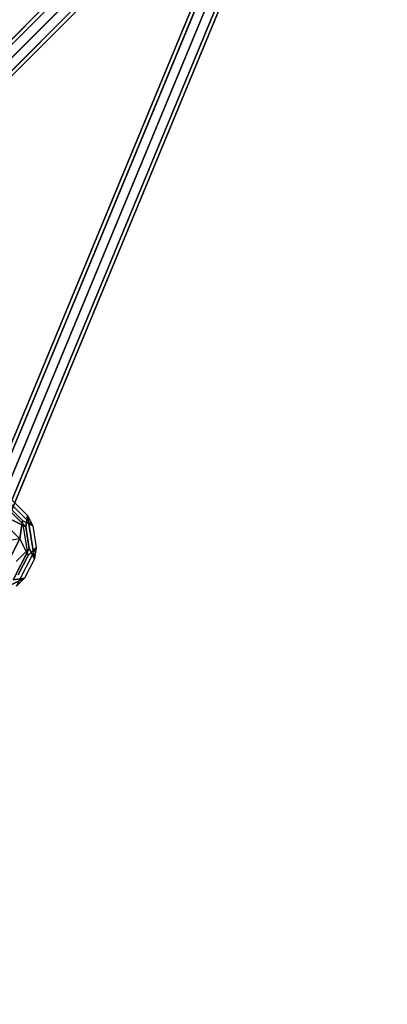
# Model space of a CAD drawing. Extents: x -8778 to 15314, y -12231 to 6784.
# Drawn here: x 1895 to 2744, y -2873 to -597 of the extents above; entities that cross this region are included whole.
import ezdxf

# ---------------------------------------------------------------- set-up
doc = ezdxf.new("R2010")
doc.units = 0
doc.header["$LTSCALE"] = 350
doc.header["$MEASUREMENT"] = 0
doc.linetypes.add('AUSGEZOGEN', pattern=[0])
doc.linetypes.add('STRICHPUNKT', pattern=[1, 0.5, -0.25, 0, -0.25])
doc.layers.add('BEM-SI-AMERICA', color=7, linetype='CONTINUOUS', lineweight=35)
doc.layers.add('SICHER-AMERICA', color=7, linetype='STRICHPUNKT')
doc.layers.add('SPACEBALL-L-02', color=7, linetype='CONTINUOUS')
doc.styles.get("Standard").update_dxf_attribs({"font": 'txt.shx'})
doc.dimstyles.new('America SI', dxfattribs={"dimscale": 85, "dimtxt": 3.5, "dimasz": 4, "dimexe": 2, "dimexo": 0, "dimgap": 2, "dimtad": 0, "dimdec": 4, "dimlfac": 0.039377, "dimzin": 0, "dimdsep": 46, "dimlunit": 4, "dimtxsty": 'Standard', "dimcen": 2, "dimadec": 0, "dimazin": 0, "dimtfac": 1, "dimtdec": 4, "dimtofl": 0, "dimtmove": 0, "dimatfit": 3, "dimfxl": 2, "dimtolj": 1, "dimtzin": 0, "dimarcsym": 0})

# ---------------------------------------------------------------- blocks, each defined once
blk = doc.blocks.new('*D21')
at = {"layer": 'BEM-SI-AMERICA', "color": 0, "lineweight": -2, "transparency": 16777216}
for p, q in [((10856.2, 3737.3), (-7042, 3737.3)), ((-6872, 3397.3), (-6872, -404.1)), ((-6872, -6578.5), (-6872, -2777.1)), ((-2794.5, -6918.5), (-7042, -6918.5))]:
    blk.add_line(p, q, dxfattribs=at)
at = {"layer": 'BEM-SI-AMERICA', "color": 0, "transparency": 16777216}
for points in [[(-6928.7, 3397.3), (-6815.4, 3397.3), (-6872, 3737.3)], [(-6928.7, -6578.5), (-6815.4, -6578.5), (-6872, -6918.5)]]:
    blk.add_solid(points, dxfattribs=at)
at = {"layer": 'BEM-SI-AMERICA', "color": 0, "transparency": 16777216, "insert": (-6872, -1590.6), "char_height": 297.5, "attachment_point": 5, "rotation": 90}
blk.add_mtext('\\A1;34\'-11{\\H1.000000x;\\S9/16;}"', dxfattribs=at)

msp = doc.modelspace()

# ---------------------------------------------------------------- linework, layer by layer
at = {"layer": 'SICHER-AMERICA'}
msp.add_lwpolyline([(3615.45397, -2557.95679, -0.1989123674), (2557.95679, -3615.45397), (252.74397, -4570.30439), (-1021.56893, -7572.39745, -0.4142135624), (-3547.00943, -8592.74164), (-4283.41332, -8280.15674, -0.4142135624), (-5303.75751, -5754.71624), (-3779.10673, -2162.86408), (-4247.47266, -1032.1287), (-4274.10395, -1021.09766, -0.4142135624), (-5263.95162, 1368.606), (-4689.92647, 2754.4253, -0.4142135624), (-2300.2228, 3744.27297), (-2273.59152, 3733.24193), (-747.76343, 4365.26061, -0.1989123674), (747.76343, 4365.26061), (2557.95679, 3615.45397, -0.1989123674), (3615.45397, 2557.95679)], format="xyb", dxfattribs=at)
at = {"layer": 'SPACEBALL-L-02'}
for p, q in [((1276.50002, -1253.49999), (2556.65818, 26.65817)), ((2556.65818, 26.65817), (1276.50002, -1253.49999)), ((2556.50265, 26.50264), (1276.66082, -1253.33919)), ((1276.66082, -1253.33919), (2556.50265, 26.50264)), ((2535.4476, 5.44759), (1255.28944, -1274.71057)), ((1255.28944, -1274.71057), (2535.4476, 5.44759)), ((1255.445, -1274.55501), (2535.28682, 5.28681)), ((2535.28682, 5.28681), (1255.445, -1274.55501)), ((2539.83968, 22.26608), (1259.68153, -1257.89207)), ((1259.68153, -1257.89207), (2539.83968, 22.26608)), ((1259.83971, -1257.73389), (2539.68153, 22.10793)), ((2539.68153, 22.10793), (1259.83971, -1257.73389)), ((2576.05103, 16.05103), (1295.89288, -1264.10713)), ((1295.89288, -1264.10713), (2576.05103, 16.05103)), ((1296.05476, -1263.94524), (2575.89659, 15.89658)), ((2575.89659, 15.89658), (1296.05476, -1263.94524)), ((2532.98387, 11.90572), (1782.92434, -1798.89816)), ((1782.92434, -1798.89816), (2532.98387, 11.90572)), ((2541.10181, 8.54316), (1791.04229, -1802.26072)), ((1791.04229, -1802.26072), (2541.10181, 8.54316)), ((2541.10181, 8.54316), (1791.04229, -1802.26072)), ((1791.04229, -1802.26072), (2541.10181, 8.54316)), ((1810.64073, -1810.37866), (2560.70026, 0.42522)), ((2560.70026, 0.42522), (1810.64073, -1810.37866)), ((1810.64073, -1810.37866), (2560.70026, 0.42522)), ((2560.70026, 0.42522), (1810.64073, -1810.37866)), ((2546.05474, -13.94527), (1265.89658, -1294.10342)), ((1265.89658, -1294.10342), (2546.05474, -13.94527)), ((1266.05106, -1293.94895), (2545.89288, -14.10713)), ((2545.89288, -14.10713), (1266.05106, -1293.94895)), ((2582.26609, -20.16032), (1302.10793, -1300.31848)), ((1302.10793, -1300.31848), (2582.26609, -20.16032)), ((1302.26611, -1300.1603), (2582.10794, -20.31848)), ((2582.10794, -20.31848), (1302.26611, -1300.1603)), ((2586.65818, -3.34183), (1306.50002, -1283.49999)), ((1306.50002, -1283.49999), (2586.65818, -3.34183)), ((1306.66082, -1283.33919), (2586.50265, -3.49736)), ((2586.50265, -3.49736), (1306.66082, -1283.33919)), ((2580.2987, -7.69272), (1830.23917, -1818.49661)), ((1830.23917, -1818.49661), (2580.2987, -7.69272)), ((2580.2987, -7.69272), (1830.23917, -1818.49661)), ((1830.23917, -1818.49661), (2580.2987, -7.69272)), ((2588.41664, -11.05528), (1838.35712, -1821.85917)), ((1838.35712, -1821.85917), (2588.41664, -11.05528)), ((2565.4476, -24.55241), (1285.28944, -1304.71057)), ((1285.28944, -1304.71057), (2565.4476, -24.55241)), ((1285.445, -1304.55501), (2565.28682, -24.71319)), ((2565.28682, -24.71319), (1285.445, -1304.55501))]:
    msp.add_line(p, q, dxfattribs=at)
at = {"layer": 'SPACEBALL-L-02', "linetype": 'AUSGEZOGEN'}
for p, q in [((1925.29646, -1766.43066), (1853.95791, -1695.09256)), ((1925.29646, -1766.43066), (1853.95791, -1695.09256)), ((1823.61857, -1725.42995), (1894.95712, -1796.76805)), ((1851.39394, -1711.28077), (1909.10684, -1768.98955)), ((1909.10684, -1768.98955), (1851.39394, -1711.28077)), ((1866.00045, -1718.71729), (1901.66816, -1754.39622)), ((1901.66973, -1754.38634), (1866.00045, -1718.71729)), ((1877.58621, -1707.12701), (1913.25549, -1742.79606)), ((1877.58621, -1707.12701), (1913.25549, -1742.79606)), ((1909.10684, -1768.98955), (1870.8736, -1749.50871)), ((1870.87801, -1749.51312), (1909.10595, -1768.99277)), ((1909.10595, -1768.99277), (1913.25971, -1742.80051)), ((1913.25549, -1742.79606), (1909.10684, -1768.98955)), ((1913.25549, -1742.79606), (1925.29646, -1766.43066)), ((1913.25971, -1742.80051), (1929.04082, -1842.43851)), ((1929.04082, -1842.43851), (1913.25971, -1742.80051)), ((1913.25971, -1742.80051), (1925.29416, -1766.42881)), ((1901.66943, -1754.38627), (1894.95677, -1796.76815)), ((1894.95712, -1796.76805), (1901.66973, -1754.38634)), ((1901.66816, -1754.39622), (1925.29646, -1766.43066)), ((1914.43761, -1835.00139), (1901.66943, -1754.38627)), ((1901.66943, -1754.38627), (1925.29416, -1766.42881)), ((1914.43761, -1835.00139), (1901.66943, -1754.38627)), ((1909.10595, -1768.99277), (1916.9965, -1818.81177)), ((1916.9965, -1818.81177), (1909.10595, -1768.99277)), ((1909.10684, -1768.98955), (1909.10684, -1768.98955)), ((1925.29416, -1766.42881), (1933.18471, -1816.24781)), ((1925.29416, -1766.42881), (1933.18471, -1816.24781)), ((1849.15347, -1886.64996), (1894.95677, -1796.76815)), ((1894.95677, -1796.76815), (1849.15504, -1886.65984)), ((1894.95677, -1796.76815), (1852.57507, -1803.48076)), ((1914.43761, -1835.00139), (1894.95677, -1796.76815)), ((1894.95677, -1796.76815), (1894.95677, -1796.76815)), ((1894.95677, -1796.76815), (1914.43761, -1835.00139)), ((1916.9965, -1818.81177), (1879.94646, -1891.533)), ((1879.94646, -1891.533), (1916.9965, -1818.81177)), ((1916.9965, -1818.81177), (1886.65912, -1849.15111)), ((1886.65912, -1849.15111), (1916.9965, -1818.81177)), ((1887.38298, -1906.1395), (1933.18471, -1816.24781)), ((1887.38298, -1906.1395), (1933.18471, -1816.24781)), ((1933.18471, -1816.24781), (1914.43761, -1835.00139)), ((1933.18471, -1816.24781), (1914.43761, -1835.00139)), ((1916.9965, -1818.81177), (1929.04082, -1842.43851)), ((1929.04082, -1842.43851), (1916.9965, -1818.81177)), ((1933.18471, -1816.24781), (1929.04082, -1842.43851)), ((1933.18471, -1816.24781), (1929.04082, -1842.43851)), ((1914.43761, -1835.00139), (1891.52687, -1879.9488)), ((1891.53674, -1879.94724), (1914.43761, -1835.00139)), ((1929.04082, -1842.43851), (1906.13995, -1887.38436)), ((1929.04082, -1842.43851), (1906.13995, -1887.38436)), ((1906.13702, -1887.38975), (1816.25228, -1933.18831)), ((1816.25228, -1933.18831), (1906.13702, -1887.38975)), ((1879.94312, -1891.53314), (1906.13702, -1887.38975)), ((1906.13995, -1887.38436), (1879.94646, -1891.533)), ((1906.13995, -1887.38436), (1887.38298, -1906.1395)), ((1906.13702, -1887.38975), (1887.38402, -1906.13674))]:
    msp.add_line(p, q, dxfattribs=at)

# ---------------------------------------------------------------- dimensions: what is measured, and where the dimension line sits
at = {"layer": 'BEM-SI-AMERICA'}
dim = msp.add_linear_dim(base=(-6872.02937, 3737.26154), p1=(-2794.46128, -6918.47184), p2=(10856.23027, 3737.26154), angle=270, dimstyle='America SI', override={"dimtmove": 1}, dxfattribs=at)
dim.commit()
dim.dimension.update_dxf_attribs({"geometry": '*D21', "text_midpoint": (-6872.02937, -1590.60515)})

doc.saveas('drawing.dxf')
